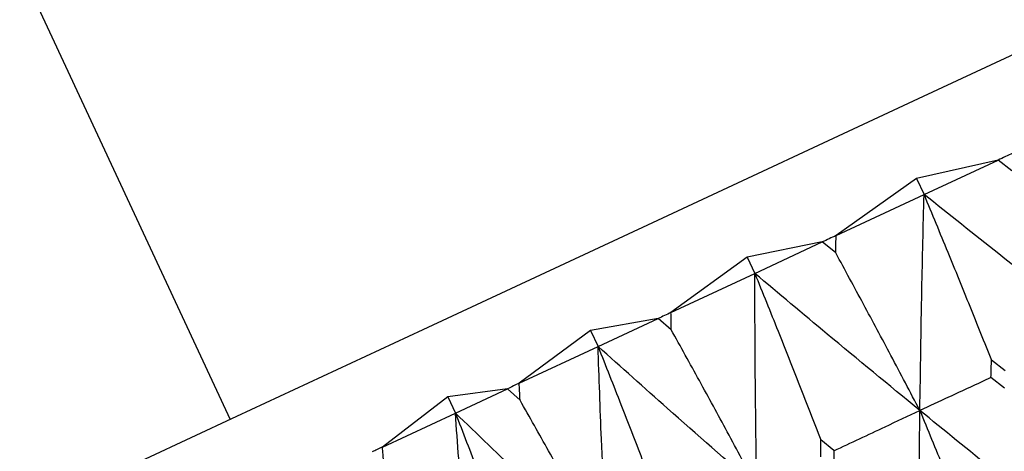
# Model space of a CAD drawing. Units: millimetres. Extents: x 16 to 307, y 18 to 345.
# Drawn here: x 271 to 276, y 288 to 290 of the extents above; entities that cross this region are included whole.
import ezdxf

# ---------------------------------------------------------------- set-up
doc = ezdxf.new("R2010")
doc.units = ezdxf.units.MM

msp = doc.modelspace()

# ---------------------------------------------------------------- linework, layer by layer
at = {"color": 7, "linetype": 'Continuous', "lineweight": 25}
for p, q in [((265.4135, 301.2938), (271.7528, 287.6992)), ((276.0488, 289.1508), (275.5924, 289.0483)), ((275.6346, 288.9576), (276.0488, 289.1508)), ((276.1268, 289.0903), (276.0488, 289.1508)), ((275.5924, 289.0483), (275.1425, 288.7281)), ((275.5924, 289.0483), (275.6346, 288.9576)), ((275.1425, 288.7281), (275.6346, 288.9576)), ((275.0653, 288.6922), (274.6456, 288.6068)), ((274.6879, 288.5162), (275.0653, 288.6922)), ((275.1409, 288.6306), (275.0653, 288.6922)), ((274.6456, 288.6068), (274.2187, 288.2974)), ((274.6456, 288.6068), (274.6879, 288.5162)), ((274.2187, 288.2974), (274.6879, 288.5162)), ((274.1472, 288.264), (273.7683, 288.1977)), ((273.8105, 288.1071), (274.1472, 288.264)), ((274.22, 288.2011), (274.1472, 288.264)), ((273.7683, 288.1977), (273.3695, 287.9014)), ((273.7683, 288.1977), (273.8105, 288.1071)), ((273.3695, 287.9014), (273.8105, 288.1071)), ((276.0879, 287.9708), (276.0121, 288.0308)), ((276.0849, 287.8738), (276.0093, 287.9335)), ((273.3044, 287.871), (272.97, 287.8255)), ((273.0123, 287.7348), (273.3044, 287.871)), ((273.374, 287.8066), (273.3044, 287.871)), ((272.97, 287.8255), (272.6042, 287.5445)), ((272.97, 287.8255), (273.0123, 287.7348)), ((272.6042, 287.5445), (273.0123, 287.7348)), ((275.1306, 287.5244), (275.0574, 287.5856)), ((275.1305, 287.5245), (275.1301, 287.4286))]:
    msp.add_line(p, q, dxfattribs=at)
at = {"color": 7, "linetype": 'Continuous', "lineweight": 25, "flags": 128}
for points in [[(270.3933, 287.0653), (270.5517, 287.1391), (271.0219, 287.3584), (271.7897, 287.7164), (272.8317, 288.2023), (274.1164, 288.8014), (275.6046, 289.4953), (277.2511, 290.2631), (279.006, 291.0814), (280.8159, 291.9254), (282.6257, 292.7693), (284.3806, 293.5876), (286.0271, 294.3554), (287.5153, 295.0494), (288.8, 295.6484), (289.842, 296.1344), (290.6098, 296.4924), (291.08, 296.7116), (291.2384, 296.7855), (291.2384, 296.7855)], [(276.1307, 289.189), (276.1205, 289.1842), (276.1102, 289.1794), (276.1, 289.1746), (276.0897, 289.1698), (276.0795, 289.1651), (276.0692, 289.1603), (276.059, 289.1555), (276.0488, 289.1508)], [(275.1425, 288.7281), (275.1328, 288.7236), (275.1231, 288.7191), (275.1135, 288.7146), (275.1038, 288.7101), (275.0942, 288.7056), (275.0846, 288.7011), (275.0749, 288.6966), (275.0653, 288.6922)], [(274.2187, 288.2974), (274.2097, 288.2932), (274.2008, 288.289), (274.1918, 288.2848), (274.1829, 288.2807), (274.1739, 288.2765), (274.165, 288.2723), (274.1561, 288.2682), (274.1472, 288.264)], [(273.3695, 287.9014), (273.3613, 287.8976), (273.3532, 287.8938), (273.345, 287.89), (273.3369, 287.8862), (273.3288, 287.8824), (273.3207, 287.8786), (273.3125, 287.8748), (273.3044, 287.871)], [(272.6042, 287.5445), (272.5969, 287.5411), (272.5897, 287.5377), (272.5824, 287.5344), (272.5752, 287.531), (272.5679, 287.5276), (272.5607, 287.5242), (272.5535, 287.5209), (272.5463, 287.5175)]]:
    msp.add_lwpolyline(points, dxfattribs=at)
at = {"color": 7, "linetype": 'Continuous', "lineweight": 25}
for points, knots in [([(275.6114, 287.749), (275.6148, 287.9739), (275.6207, 288.3759), (275.6304, 288.7797), (275.6346, 288.9576)], [0, 0, 0, 0, 0.559424, 1, 1, 1, 1]), ([(276.5892, 288.2049), (276.4102, 288.3448), (276.0903, 288.5948), (275.774, 288.8467), (275.6346, 288.9576)], [0, 0, 0, 0, 0.559423, 1, 1, 1, 1]), ([(275.6346, 288.9576), (275.6789, 288.8504), (275.7648, 288.6424), (275.8906, 288.3333), (275.9715, 288.1312), (276.0119, 288.0302)], [0, 0, 0, 0, 0.347366, 0.673674, 1, 1, 1, 1]), ([(275.1409, 288.6306), (275.1412, 288.6488), (275.1417, 288.6813), (275.1422, 288.7138), (275.1425, 288.7281)], [0, 0, 0, 0, 0.559935, 1, 1, 1, 1]), ([(275.6114, 287.749), (275.5575, 287.8517), (275.4531, 288.0507), (275.2961, 288.3446), (275.1927, 288.5352), (275.1409, 288.6306)], [0, 0, 0, 0, 0.348152, 0.674058, 1, 1, 1, 1]), ([(275.6114, 287.749), (275.4381, 287.8915), (275.1281, 288.1462), (274.8225, 288.403), (274.6879, 288.5162)], [0, 0, 0, 0, 0.559421, 1, 1, 1, 1]), ([(274.6879, 288.5162), (274.7313, 288.4085), (274.8156, 288.1998), (274.9387, 287.8894), (275.0177, 287.6865), (275.0572, 287.585)], [0, 0, 0, 0, 0.347367, 0.673669, 1, 1, 1, 1]), ([(274.6981, 287.3231), (274.695, 287.545), (274.6895, 287.9416), (274.6884, 288.3405), (274.6879, 288.5162)], [0, 0, 0, 0, 0.559424, 1, 1, 1, 1]), ([(274.22, 288.2011), (274.2197, 288.2191), (274.2193, 288.2512), (274.2189, 288.2832), (274.2187, 288.2974)], [0, 0, 0, 0, 0.559932, 1, 1, 1, 1]), ([(274.6981, 287.3231), (274.6433, 287.4255), (274.5374, 287.6238), (274.3779, 287.9164), (274.2726, 288.1062), (274.22, 288.2011)], [0, 0, 0, 0, 0.348151, 0.67406, 1, 1, 1, 1]), ([(274.6981, 287.3231), (274.5312, 287.4686), (274.2331, 287.7288), (273.9398, 287.9914), (273.8105, 288.1071)], [0, 0, 0, 0, 0.559419, 1, 1, 1, 1]), ([(273.8105, 288.1071), (273.8533, 287.9991), (273.9361, 287.7897), (274.0567, 287.4781), (274.1339, 287.2744), (274.1725, 287.1725)], [0, 0, 0, 0, 0.347373, 0.673671, 1, 1, 1, 1]), ([(273.859, 286.9318), (273.8487, 287.1503), (273.8301, 287.5409), (273.8165, 287.9339), (273.8105, 288.1071)], [0, 0, 0, 0, 0.559426, 1, 1, 1, 1]), ([(276.0093, 287.9335), (276.0098, 287.9516), (276.0107, 287.984), (276.0116, 288.0163), (276.012, 288.0306)], [0, 0, 0, 0, 0.559951, 1, 1, 1, 1]), ([(273.374, 287.8066), (273.3731, 287.8243), (273.3716, 287.8559), (273.3701, 287.8875), (273.3695, 287.9014)], [0, 0, 0, 0, 0.559922, 1, 1, 1, 1]), ([(276.0093, 287.9335), (275.9697, 287.9152), (275.8906, 287.8784), (275.7579, 287.8169), (275.6649, 287.7737), (275.6114, 287.749)], [0, 0, 0, 0, 0.298713, 0.597427, 1, 1, 1, 1]), ([(273.859, 286.9318), (273.8036, 287.0339), (273.6963, 287.2315), (273.5345, 287.5231), (273.4275, 287.7121), (273.374, 287.8066)], [0, 0, 0, 0, 0.348152, 0.674062, 1, 1, 1, 1]), ([(273.859, 286.9318), (273.6997, 287.0809), (273.4148, 287.3473), (273.1354, 287.6163), (273.0123, 287.7348)], [0, 0, 0, 0, 0.559421, 1, 1, 1, 1]), ([(273.0123, 287.7348), (273.0543, 287.6265), (273.1358, 287.4165), (273.2542, 287.1039), (273.3298, 286.8994), (273.3676, 286.7971)], [0, 0, 0, 0, 0.347369, 0.673674, 1, 1, 1, 1]), ([(273.1036, 286.5796), (273.0851, 286.7943), (273.052, 287.1781), (273.0244, 287.5646), (273.0123, 287.7348)], [0, 0, 0, 0, 0.559425, 1, 1, 1, 1]), ([(275.1305, 287.5237), (275.1784, 287.5461), (275.2742, 287.591), (275.4345, 287.6661), (275.5469, 287.7187), (275.6114, 287.749)], [0, 0, 0, 0, 0.298717, 0.597425, 1, 1, 1, 1]), ([(275.6032, 286.5503), (275.6037, 286.7732), (275.6047, 287.1718), (275.6094, 287.5724), (275.6114, 287.749)], [0, 0, 0, 0, 0.5592613, 1, 1, 1, 1]), ([(276.5501, 286.9919), (276.374, 287.1324), (276.0591, 287.3837), (275.7484, 287.6372), (275.6114, 287.749)], [0, 0, 0, 0, 0.559258, 1, 1, 1, 1]), ([(275.6114, 287.749), (275.6554, 287.6416), (275.7409, 287.433), (275.8658, 287.1226), (275.946, 286.9195), (275.9862, 286.818)], [0, 0, 0, 0, 0.346665, 0.673319, 1, 1, 1, 1]), ([(275.0572, 287.4895), (275.0572, 287.5074), (275.0572, 287.5394), (275.0572, 287.5713), (275.0572, 287.5854)], [0, 0, 0, 0, 0.5599597, 1, 1, 1, 1]), ([(272.6123, 287.4514), (272.6107, 287.4688), (272.608, 287.4998), (272.6054, 287.5309), (272.6042, 287.5445)], [0, 0, 0, 0, 0.559925, 1, 1, 1, 1])]:
    msp.add_open_spline(points, degree=3, knots=knots, dxfattribs=at)

doc.saveas('drawing.dxf')
